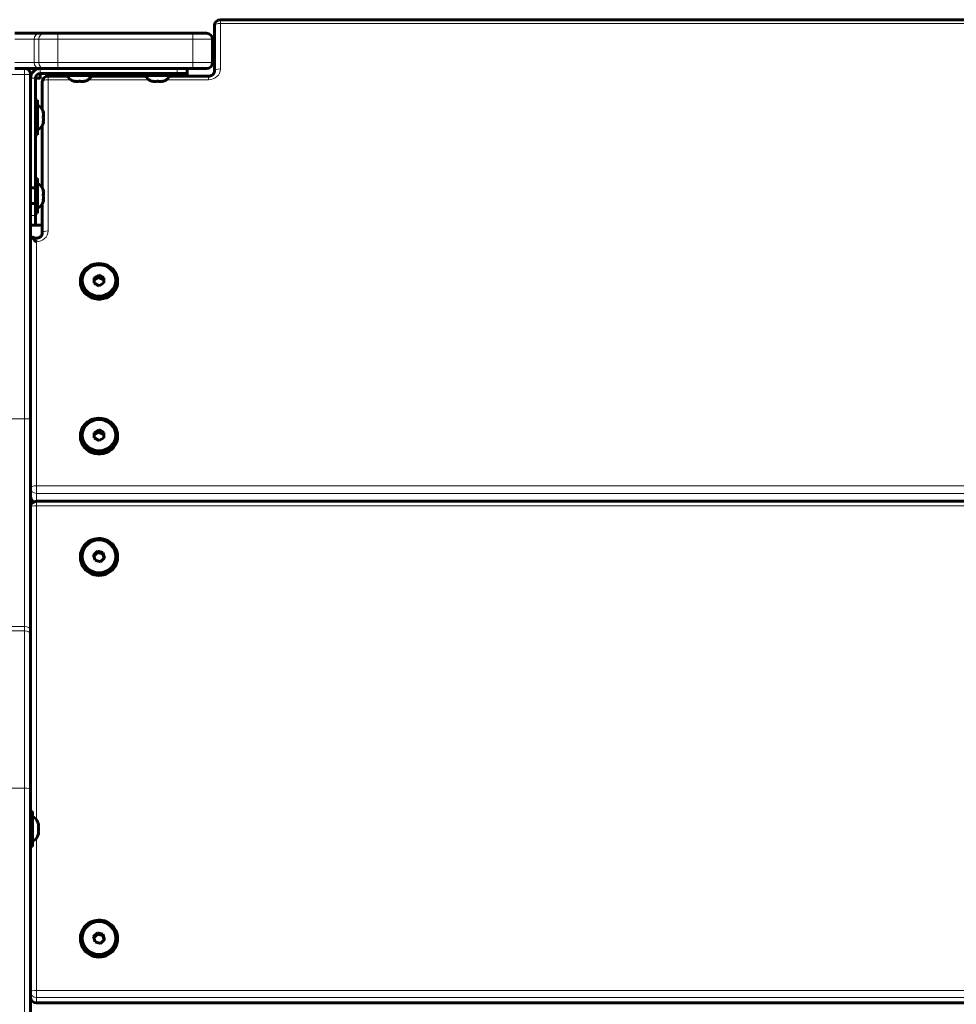
# Model space of a CAD drawing. Units: millimetres. Extents: x -4088 to 4337, y -5217 to 4206.
# Drawn here: x -855 to -376, y -2493 to -1990 of the extents above; entities that cross this region are included whole.
import ezdxf

# ---------------------------------------------------------------- set-up
doc = ezdxf.new("R2010")
doc.units = ezdxf.units.MM
doc.linetypes.add('K5LT_BASIC', pattern=[0])
doc.linetypes.add('K5LT_THIN', pattern=[0])

msp = doc.modelspace()

# ---------------------------------------------------------------- linework, layer by layer
at = {"color": 7, "linetype": 'K5LT_THIN', "lineweight": 18}
for p, q in [((-752, -1990.06), (-752, -1991.95)), ((-752, -1991.95), (0, -1991.95)), ((-752, -2015.19), (-752, -1991.95)), ((-847.19, -2000), (-857.04, -2000)), ((-847.19, -2000), (-847.19, -2012)), ((-844.81, -2000), (-847.19, -2000)), ((-844.81, -2000), (-844.81, -2012)), ((-834.96, -2000), (-844.81, -2000)), ((-834.96, -2000), (-834.96, -1997)), ((-834.96, -2000), (-834.96, -2012)), ((-766, -2000), (-834.96, -2000)), ((-766, -2000), (-766, -1997)), ((-766, -2000), (-766, -2012)), ((-756, -2000), (-766, -2000)), ((-847.19, -2012), (-857.04, -2012)), ((-852, -2015), (-852, -2018)), ((-844.81, -2012), (-847.19, -2012)), ((-834.96, -2012), (-844.81, -2012)), ((-844, -2015), (-844, -2017.5)), ((-834.96, -2012), (-834.96, -2015)), ((-766, -2012), (-834.96, -2012)), ((-774, -2017.5), (-774, -2015)), ((-766, -2012), (-766, -2015)), ((-756, -2012), (-766, -2012)), ((-864, -2018), (-852, -2018)), ((-849, -2018), (-852, -2018)), ((-852, -2018), (-852, -2193.81)), ((-846.5, -2020), (-849, -2020)), ((-844, -2020), (-842.34, -2020)), ((-840, -2018.87), (-840, -2020.77)), ((-840, -2097.93), (-840, -2020.77)), ((-840, -2020.77), (-828.47, -2020.77)), ((-819.53, -2020.77), (-788.47, -2020.77)), ((-779.53, -2020.77), (-758, -2020.77)), ((-758, -2018.87), (-758, -2020.77)), ((-849, -2090), (-846.5, -2090)), ((-846, -2228.08), (-846, -2103.51)), ((-864, -2193.81), (-852, -2193.81)), ((-852, -2193.81), (-849, -2193.81)), ((-852, -2193.81), (-852, -2299.88)), ((-846, -2231.98), (-846, -2228.08)), ((94, -2228.08), (-846, -2228.08)), ((-846, -2231.98), (-846, -2235.96)), ((94, -2231.98), (-846, -2231.98)), ((-846, -2238.29), (-846, -2235.96)), ((-846, -2238.29), (94, -2238.29)), ((-846, -2398.48), (-846, -2238.29)), ((-864, -2299.88), (-852, -2299.88)), ((-864, -2302.08), (-852, -2302.08)), ((-852, -2299.88), (-852, -2302.08)), ((-852, -2302.08), (-852, -2382.44)), ((-864, -2382.44), (-852, -2382.44)), ((-852, -2382.44), (-852, -3127.56)), ((-846, -2485.81), (-846, -2408.19)), ((94, -2485.81), (-846, -2485.81)), ((-846, -2489.4), (-846, -2485.81)), ((-846, -2489.4), (-846, -2492.1)), ((94, -2489.4), (-846, -2489.4)), ((94, -2492.1), (-846, -2492.1)), ((-846, -2492.1), (-846, -2492.17))]:
    msp.add_line(p, q, dxfattribs=at)
at = {"color": 150, "linetype": 'K5LT_BASIC', "lineweight": 60}
for p, q in [((-752, -1990.06), (0, -1990.06)), ((-755, -2016.3), (-755, -1993.06)), ((-844.23, -1997), (-857.04, -1997)), ((-841.86, -1997), (-844.23, -1997)), ((-834.96, -1997), (-841.86, -1997)), ((-766, -1997), (-834.96, -1997)), ((-759, -1997), (-766, -1997)), ((-756, -2000), (-756, -2012)), ((-844.23, -2015), (-857.04, -2015)), ((-841.86, -2015), (-844.23, -2015)), ((-834.96, -2015), (-844, -2015)), ((-834.96, -2015), (-841.86, -2015)), ((-766, -2015), (-834.96, -2015)), ((-769, -2017.5), (-769, -2015)), ((-759, -2015), (-766, -2015)), ((-755, -2016.3), (-755, -2016.3)), ((-849, -2018), (-849, -2193.81)), ((-846.5, -2071.1), (-846.5, -2020)), ((-846.5, -2020), (-844, -2020)), ((-844, -2017.5), (-774, -2017.5)), ((-844, -2017.5), (-844, -2020)), ((-840, -2018.87), (-829.96, -2018.87)), ((-832.9, -2018.5), (-832.9, -2017.5)), ((-832.9, -2018.5), (-816.21, -2018.5)), ((-818.04, -2018.87), (-789.96, -2018.87)), ((-816.21, -2018.5), (-815.1, -2018.5)), ((-815.1, -2018.5), (-815.1, -2017.5)), ((-792.9, -2018.5), (-792.9, -2017.5)), ((-792.9, -2018.5), (-776.21, -2018.5)), ((-778.04, -2018.87), (-758, -2018.87)), ((-776.21, -2018.5), (-775.1, -2018.5)), ((-775.1, -2018.5), (-775.1, -2017.5)), ((-769, -2017.5), (-774, -2017.5)), ((-769, -2018.87), (-769, -2017.5)), ((-843, -2035.93), (-843, -2021.87)), ((-845.5, -2031.1), (-846.5, -2031.1)), ((-845.5, -2048.9), (-845.5, -2031.1)), ((-843, -2075.93), (-843, -2044.07)), ((-845.5, -2048.9), (-846.5, -2048.9)), ((-845.5, -2071.1), (-846.5, -2071.1)), ((-846.5, -2088.9), (-846.5, -2071.1)), ((-845.5, -2088.9), (-845.5, -2071.1)), ((-846.5, -2076), (-849, -2076)), ((-846.5, -2084), (-849, -2084)), ((-843, -2099.04), (-843, -2084.07)), ((-846.5, -2090), (-846.5, -2088.9)), ((-845.5, -2088.9), (-846.5, -2088.9)), ((-846.5, -2090), (-846.5, -2095)), ((-849, -2095), (-846.5, -2095)), ((-846.5, -2095), (-843, -2095)), ((-843, -2099.04), (-843, -2099.04)), ((-814.07, -2120.54), (-816.54, -2121.94)), ((-816.54, -2121.94), (-816.46, -2124.62)), ((-814.07, -2121.65), (-816.51, -2123.03)), ((-811.54, -2121.82), (-814.07, -2120.54)), ((-814.07, -2121.65), (-814.07, -2120.54)), ((-811.54, -2122.93), (-814.07, -2121.65)), ((-811.54, -2122.93), (-811.54, -2121.82)), ((-811.46, -2124.51), (-811.54, -2121.82)), ((-823.5, -2123.41), (-823.5, -2123.96)), ((-816.46, -2124.62), (-813.93, -2125.91)), ((-813.93, -2125.91), (-811.46, -2124.51)), ((-811.49, -2124.52), (-811.54, -2122.93)), ((-804.5, -2123.41), (-804.5, -2123.96)), ((-849, -2193.81), (-849, -2302)), ((-814.07, -2199.56), (-816.54, -2200.96)), ((-816.54, -2200.96), (-816.46, -2203.64)), ((-814.07, -2200.67), (-816.51, -2202.05)), ((-811.54, -2200.84), (-814.07, -2199.56)), ((-814.07, -2200.67), (-814.07, -2199.56)), ((-811.54, -2201.95), (-814.07, -2200.67)), ((-811.54, -2201.95), (-811.54, -2200.84)), ((-811.46, -2203.53), (-811.54, -2200.84)), ((-811.49, -2203.54), (-811.54, -2201.95)), ((-823.5, -2202.43), (-823.5, -2202.98)), ((-816.46, -2203.64), (-813.93, -2204.93)), ((-813.93, -2204.93), (-811.46, -2203.53)), ((-804.5, -2202.43), (-804.5, -2202.98)), ((-846, -2235.96), (94, -2235.96)), ((-814.76, -2261.44), (-816.79, -2263.44)), ((-814.76, -2262.11), (-816.64, -2263.96)), ((-811.97, -2262.15), (-814.76, -2261.44)), ((-814.76, -2262.11), (-814.76, -2261.44)), ((-811.97, -2262.83), (-814.76, -2262.11)), ((-811.21, -2264.87), (-811.97, -2262.15)), ((-811.97, -2262.83), (-811.97, -2262.15)), ((-823.5, -2264.26), (-823.5, -2264.6)), ((-816.79, -2263.44), (-816.03, -2266.15)), ((-816.03, -2266.15), (-813.24, -2266.87)), ((-813.24, -2266.87), (-811.21, -2264.87)), ((-811.36, -2265.01), (-811.97, -2262.83)), ((-804.5, -2264.26), (-804.5, -2264.6)), ((-849, -2302), (-849, -2304.2)), ((-849, -2304.2), (-849, -2382.96)), ((-849, -2382.96), (-849, -3127.04)), ((-848, -2394.44), (-849, -2394.44)), ((-848, -2398.62), (-848, -2394.44)), ((-849, -2407.34), (-849, -2398.62)), ((-848, -2412.24), (-848, -2398.62)), ((-848, -2412.24), (-849, -2412.24)), ((-814.76, -2456.33), (-816.79, -2458.33)), ((-816.79, -2458.33), (-816.03, -2461.05)), ((-814.76, -2457.01), (-816.64, -2458.86)), ((-811.97, -2457.05), (-814.76, -2456.33)), ((-814.76, -2457.01), (-814.76, -2456.33)), ((-811.97, -2457.72), (-814.76, -2457.01)), ((-811.21, -2459.76), (-811.97, -2457.05)), ((-811.97, -2457.72), (-811.97, -2457.05)), ((-811.36, -2459.91), (-811.97, -2457.72)), ((-823.5, -2459.16), (-823.5, -2459.5)), ((-816.03, -2461.05), (-813.24, -2461.76)), ((-813.24, -2461.76), (-811.21, -2459.76)), ((-804.5, -2459.16), (-804.5, -2459.5)), ((94, -2492.17), (-846, -2492.17))]:
    msp.add_line(p, q, dxfattribs=at)
for centre, radius, start, end in [((-752, -1993.06), 3, 90, 180), ((-759, -2000), 3, 0, 90), ((-852, -2018), 3, 0, 90), ((-844, -2020), 5, 90, 180), ((-759, -2012), 3, 270, 0), ((-844, -2020), 2.5, 90, 180), ((-840, -2021.87), 3, 90, 180), ((-846, -2233.61), 3, 180.0002, 243.1841), ((-846, -2238.96), 3, 90, 180), ((-847.12, -2405.52), 2.22, 341.6795, 343.1241), ((-846, -2489.17), 3, 180, 270)]:
    msp.add_arc(centre, radius, start, end, dxfattribs=at)
at = {"color": 7, "linetype": 'K5LT_THIN', "lineweight": 18}
for centre, major_axis, ratio, start_param, end_param in [((-752, -1993.06), (-3, 0), 0.368446, 4.712389, 6.283185), ((-844.23, -2000), (0, -3), 0.984808, 3.141593, 4.712389), ((-841.86, -2000), (0, -3), 0.984808, 3.141593, 4.712389), ((-844.23, -2012), (0, -3), 0.984808, 4.712389, 6.283185), ((-841.86, -2012), (0, -3), 0.984808, 4.712389, 6.283185), ((-758, -2015.19), (6, 0), 0.929649, 4.712389, 6.283185), ((-752, -2016.3), (-3, 0), 0.368446, 4.712389, 6.282901), ((-752, -2016.3), (-3, 0), 0.368446, 6.282901, 6.283185), ((-840, -2021.87), (-3, 0), 0.368446, 4.712389, 6.283185), ((-846, -2097.93), (6, 0), 0.929649, 4.712389, 6.283185), ((-840, -2099.04), (-3, 0), 0.368446, 4.712389, 6.283032), ((-840, -2099.04), (-3, 0), 0.368446, 6.283032, 6.283185), ((-846, -2229.19), (-3, 0), 0.368446, 4.712389, 6.283185), ((-846, -2229.19), (3, 0), 0.929649, 3.141593, 4.712389), ((-846, -2233.61), (3, 0), 0.929649, 3.141593, 4.322623), ((-846, -2238.96), (-3, 0), 0.224473, 4.712389, 6.283185), ((-852, -2302), (-3, 0), 0.707107, 3.141593, 4.712389), ((-852, -2304.2), (-3, 0), 0.707107, 3.141593, 4.712389), ((-852, -2382.96), (-3, 0), 0.171329, 3.141593, 4.712389), ((-846, -2486.48), (-3, 0), 0.224473, 4.712389, 6.283185), ((-846, -2486.48), (-3, 0), 0.97448, 0, 1.570796), ((-846, -2489.17), (3, 0), 0.97448, 3.141593, 4.712389)]:
    msp.add_ellipse(centre, major_axis=major_axis, ratio=ratio, start_param=start_param, end_param=end_param, dxfattribs=at)
at = {"color": 150, "linetype": 'K5LT_BASIC', "lineweight": 60}
for centre, major_axis, ratio, start_param, end_param in [((-752, -2016.3), (-3, 0), 0.368446, 6.282901, 6.283185), ((-824, -2018.5), (6, 0), 0.566667, 3.141593, 4.28253), ((-824, -2018.5), (6, 0), 0.566667, 5.142251, 6.283185), ((-784, -2018.5), (6, 0), 0.566667, 3.141593, 4.28253), ((-784, -2018.5), (6, 0), 0.566667, 5.142251, 6.283185), ((-845.5, -2040), (0, 6), 0.566667, 5.14431, 6.283185), ((-845.5, -2040), (0, 6), 0.566667, 3.141593, 4.280468), ((-845.5, -2080), (0, 6), 0.566667, 5.14431, 6.283185), ((-845.5, -2080), (0, 6), 0.566667, 3.141593, 4.280468), ((-846, -2101.82), (-3, 0), 0.368446, 5.560451, 6.283185), ((-840, -2099.04), (-3, 0), 0.368446, 6.283032, 6.283185), ((-814, -2123.41), (9.5, 0), 0.929649, 0, 3.141593), ((-814, -2123.41), (9.5, 0), 0.929649, 3.141593, 5.784571), ((-814, -2123.96), (9.5, 0), 0.929649, 3.141593, 5.784571), ((-814, -2123.41), (9.5, 0), 0.929649, 5.784571, 6.283185), ((-814, -2123.96), (9.5, 0), 0.929649, 5.784571, 6.283185), ((-814, -2202.43), (9.5, 0), 0.929649, 0, 3.141593), ((-814, -2202.43), (9.5, 0), 0.929649, 3.141593, 5.784571), ((-814, -2202.98), (9.5, 0), 0.929649, 3.141593, 5.784571), ((-814, -2202.43), (9.5, 0), 0.929649, 5.784571, 6.283185), ((-814, -2202.98), (9.5, 0), 0.929649, 5.784571, 6.283185), ((-814, -2264.26), (-9.5, 0), 0.97448, 4.978836, 6.283185), ((-814, -2264.26), (-9.5, 0), 0.97448, 3.141593, 4.978836), ((-814, -2264.26), (-9.5, 0), 0.97448, 0, 3.141593), ((-814, -2264.6), (-9.5, 0), 0.97448, 0, 3.141593), ((-848, -2403.34), (0, 6), 0.566667, 5.203895, 6.283185), ((-848, -2403.34), (0, 6), 0.566667, 3.141593, 4.220884), ((-814, -2459.16), (-9.5, 0), 0.97448, 4.978836, 6.283185), ((-814, -2459.16), (-9.5, 0), 0.97448, 3.141593, 4.978836), ((-814, -2459.16), (-9.5, 0), 0.97448, 0, 3.141593), ((-814, -2459.5), (-9.5, 0), 0.97448, 0, 3.141593)]:
    msp.add_ellipse(centre, major_axis=major_axis, ratio=ratio, start_param=start_param, end_param=end_param, dxfattribs=at)
for centre, major_axis, ratio in [((-814, -2123.22), (8.63, 0), 0.929649), ((-814, -2202.24), (8.63, 0), 0.929649), ((-814, -2264.15), (-8.63, 0), 0.97448), ((-814, -2459.05), (-8.63, 0), 0.97448)]:
    msp.add_ellipse(centre, major_axis=major_axis, ratio=ratio, dxfattribs=at)
for points, knots in [([(-758, -2018.87), (-757.96, -2018.87), (-757.92, -2018.87), (-757.83, -2018.87), (-757.78, -2018.87), (-757.62, -2018.86), (-757.51, -2018.84), (-757.28, -2018.8), (-757.16, -2018.77), (-756.92, -2018.7), (-756.8, -2018.66), (-756.57, -2018.56), (-756.47, -2018.51), (-756.27, -2018.4), (-756.19, -2018.35), (-756.03, -2018.24), (-755.96, -2018.19), (-755.84, -2018.08), (-755.78, -2018.03), (-755.66, -2017.9), (-755.59, -2017.83), (-755.47, -2017.67), (-755.41, -2017.59), (-755.31, -2017.43), (-755.26, -2017.35), (-755.19, -2017.19), (-755.15, -2017.11), (-755.1, -2016.95), (-755.07, -2016.86), (-755.04, -2016.7), (-755.02, -2016.62), (-755, -2016.45), (-755, -2016.38), (-755, -2016.3)], [0, 0, 0, 0, 0.470301, 0.470301, 1.097369, 1.097369, 2.351505, 2.351505, 3.901585, 3.901585, 5.42237, 5.42237, 6.915745, 6.915745, 8.25092, 8.25092, 9.3968, 9.3968, 10.438407, 10.438407, 11.855107, 11.855107, 13.252744, 13.252744, 14.635154, 14.635154, 16.005994, 16.005994, 17.366511, 17.366511, 18.71964, 18.71964, 20, 20, 20, 20]), ([(-826.5, -2021.59), (-826.5, -2021.59), (-826.49, -2021.58), (-826.48, -2021.54), (-826.48, -2021.51), (-826.47, -2021.48)], [0, 0, 0, 0, 2.613658, 3.630795, 6, 6, 6, 6]), ([(-826.47, -2021.48), (-826.33, -2021.51), (-826.1, -2021.54), (-825.76, -2021.57), (-825.48, -2021.59), (-825.19, -2021.59), (-824.9, -2021.59), (-824.48, -2021.56), (-824.16, -2021.52), (-823.95, -2021.48)], [0, 0, 0, 0, 1.662095, 2.771968, 3.993346, 5.057012, 6.184931, 7.416904, 10, 10, 10, 10]), ([(-825.25, -2021.59), (-825.38, -2021.59), (-825.63, -2021.59), (-826.04, -2021.56), (-826.32, -2021.52), (-826.47, -2021.49)], [0, 0, 0, 0, 1.905134, 3.685784, 6, 6, 6, 6]), ([(-822.75, -2021.59), (-822.88, -2021.59), (-823.14, -2021.59), (-823.56, -2021.56), (-823.84, -2021.52), (-824, -2021.49)], [0, 0, 0, 0, 1.905133, 3.685783, 6, 6, 6, 6]), ([(-821.47, -2021.48), (-821.66, -2021.51), (-821.94, -2021.55), (-822.32, -2021.58), (-822.61, -2021.59), (-822.98, -2021.59), (-823.42, -2021.56), (-823.77, -2021.51), (-823.95, -2021.48)], [0, 0, 0, 0, 2.05787, 3.090148, 4.137838, 5.19876, 7.087506, 9, 9, 9, 9]), ([(-821.5, -2021.59), (-821.5, -2021.59), (-821.51, -2021.58), (-821.52, -2021.53), (-821.53, -2021.49)], [0, 0, 0, 0, 2.160987, 5, 5, 5, 5]), ([(-821.47, -2021.48), (-821.48, -2021.52), (-821.49, -2021.57), (-821.5, -2021.59), (-821.5, -2021.59)], [0, 0, 0, 0, 2.471799, 5, 5, 5, 5]), ([(-786.5, -2021.59), (-786.5, -2021.59), (-786.49, -2021.58), (-786.48, -2021.54), (-786.48, -2021.51), (-786.47, -2021.48)], [0, 0, 0, 0, 2.613658, 3.630795, 6, 6, 6, 6]), ([(-786.47, -2021.48), (-786.33, -2021.51), (-786.1, -2021.54), (-785.76, -2021.57), (-785.48, -2021.59), (-785.19, -2021.59), (-784.9, -2021.59), (-784.48, -2021.56), (-784.16, -2021.52), (-783.95, -2021.48)], [0, 0, 0, 0, 1.662095, 2.771968, 3.993346, 5.057012, 6.184931, 7.416904, 10, 10, 10, 10]), ([(-785.25, -2021.59), (-785.38, -2021.59), (-785.63, -2021.59), (-786.04, -2021.56), (-786.32, -2021.52), (-786.47, -2021.49)], [0, 0, 0, 0, 1.905134, 3.685784, 6, 6, 6, 6]), ([(-782.75, -2021.59), (-782.88, -2021.59), (-783.14, -2021.59), (-783.56, -2021.56), (-783.84, -2021.52), (-784, -2021.49)], [0, 0, 0, 0, 1.905133, 3.685783, 6, 6, 6, 6]), ([(-781.47, -2021.48), (-781.66, -2021.51), (-781.94, -2021.55), (-782.32, -2021.58), (-782.61, -2021.59), (-782.98, -2021.59), (-783.42, -2021.56), (-783.77, -2021.51), (-783.95, -2021.48)], [0, 0, 0, 0, 2.05787, 3.090148, 4.137838, 5.19876, 7.087506, 9, 9, 9, 9]), ([(-781.5, -2021.59), (-781.5, -2021.59), (-781.51, -2021.58), (-781.52, -2021.53), (-781.53, -2021.49)], [0, 0, 0, 0, 2.160987, 5, 5, 5, 5]), ([(-781.47, -2021.48), (-781.48, -2021.52), (-781.49, -2021.57), (-781.5, -2021.59), (-781.5, -2021.59)], [0, 0, 0, 0, 2.471799, 5, 5, 5, 5]), ([(-842.52, -2039.72), (-842.49, -2039.59), (-842.46, -2039.38), (-842.43, -2039.06), (-842.41, -2038.8), (-842.41, -2038.53), (-842.41, -2038.26), (-842.44, -2037.87), (-842.48, -2037.57), (-842.52, -2037.37)], [0, 0, 0, 0, 1.662095, 2.771968, 3.993346, 5.057012, 6.184931, 7.416904, 10, 10, 10, 10]), ([(-842.52, -2037.37), (-842.49, -2037.39), (-842.44, -2037.43), (-842.42, -2037.47), (-842.41, -2037.49)], [0, 0, 0, 0, 2.427165, 5, 5, 5, 5]), ([(-842.52, -2042.35), (-842.49, -2042.2), (-842.46, -2041.96), (-842.43, -2041.61), (-842.41, -2041.31), (-842.41, -2041.01), (-842.41, -2040.71), (-842.44, -2040.28), (-842.48, -2039.95), (-842.52, -2039.72)], [0, 0, 0, 0, 1.662095, 2.771968, 3.993346, 5.057012, 6.184931, 7.416904, 10, 10, 10, 10]), ([(-842.41, -2037.49), (-842.41, -2037.52), (-842.41, -2037.56), (-842.46, -2037.6), (-842.48, -2037.62)], [0, 0, 0, 0, 3.018146, 5, 5, 5, 5]), ([(-842.48, -2040), (-842.46, -2039.91), (-842.44, -2039.72), (-842.42, -2039.37), (-842.41, -2039.04), (-842.41, -2038.81), (-842.41, -2038.74)], [0, 0, 0, 0, 1.561979, 3.089507, 5.975851, 7, 7, 7, 7]), ([(-842.41, -2041.26), (-842.41, -2041.47), (-842.41, -2041.85), (-842.45, -2042.22), (-842.48, -2042.38)], [0, 0, 0, 0, 2.898443, 5, 5, 5, 5]), ([(-842.41, -2042.51), (-842.41, -2042.49), (-842.41, -2042.44), (-842.46, -2042.39), (-842.5, -2042.36), (-842.52, -2042.35)], [0, 0, 0, 0, 2.539515, 4.829777, 6, 6, 6, 6]), ([(-842.52, -2079.72), (-842.49, -2079.59), (-842.46, -2079.38), (-842.43, -2079.06), (-842.41, -2078.8), (-842.41, -2078.53), (-842.41, -2078.26), (-842.44, -2077.87), (-842.48, -2077.57), (-842.52, -2077.37)], [0, 0, 0, 0, 1.662095, 2.771968, 3.993346, 5.057012, 6.184931, 7.416904, 10, 10, 10, 10]), ([(-842.52, -2077.37), (-842.49, -2077.39), (-842.44, -2077.43), (-842.42, -2077.47), (-842.41, -2077.49)], [0, 0, 0, 0, 2.427165, 5, 5, 5, 5]), ([(-842.52, -2082.35), (-842.49, -2082.2), (-842.46, -2081.96), (-842.43, -2081.61), (-842.41, -2081.31), (-842.41, -2081.01), (-842.41, -2080.71), (-842.44, -2080.28), (-842.48, -2079.95), (-842.52, -2079.72)], [0, 0, 0, 0, 1.662095, 2.771968, 3.993346, 5.057012, 6.184931, 7.416904, 10, 10, 10, 10]), ([(-842.41, -2077.49), (-842.41, -2077.52), (-842.41, -2077.56), (-842.46, -2077.6), (-842.48, -2077.62)], [0, 0, 0, 0, 3.018146, 5, 5, 5, 5]), ([(-842.48, -2080), (-842.46, -2079.91), (-842.44, -2079.72), (-842.42, -2079.37), (-842.41, -2079.04), (-842.41, -2078.81), (-842.41, -2078.74)], [0, 0, 0, 0, 1.561979, 3.089507, 5.975851, 7, 7, 7, 7]), ([(-842.41, -2081.26), (-842.41, -2081.47), (-842.41, -2081.85), (-842.45, -2082.22), (-842.48, -2082.38)], [0, 0, 0, 0, 2.898443, 5, 5, 5, 5]), ([(-842.41, -2082.51), (-842.41, -2082.49), (-842.41, -2082.44), (-842.46, -2082.39), (-842.5, -2082.36), (-842.52, -2082.35)], [0, 0, 0, 0, 2.539515, 4.829777, 6, 6, 6, 6]), ([(-848.25, -2101.09), (-848.01, -2101.15), (-847.61, -2101.27), (-847.24, -2101.39), (-847.08, -2101.44)], [0, 0, 0, 0, 2.919578, 5, 5, 5, 5]), ([(-848.25, -2101.09), (-848.15, -2101.23), (-847.94, -2101.52), (-847.57, -2101.95), (-847.16, -2102.39), (-846.71, -2102.84), (-846.31, -2103.22), (-846.07, -2103.44), (-846, -2103.51)], [0, 0, 0, 0, 1.650693, 3.433143, 4.934737, 6.626516, 8.304216, 9, 9, 9, 9]), ([(-847.08, -2101.44), (-847.03, -2101.46), (-846.98, -2101.47), (-846.88, -2101.5), (-846.83, -2101.51), (-846.65, -2101.55), (-846.52, -2101.58), (-846.27, -2101.61), (-846.13, -2101.61), (-845.87, -2101.61), (-845.73, -2101.61), (-845.47, -2101.58), (-845.34, -2101.55), (-845.09, -2101.49), (-844.97, -2101.46), (-844.77, -2101.39), (-844.7, -2101.36), (-844.57, -2101.3), (-844.52, -2101.28), (-844.43, -2101.23), (-844.4, -2101.21), (-844.3, -2101.16), (-844.23, -2101.12), (-844.08, -2101.01), (-843.99, -2100.95), (-843.82, -2100.81), (-843.75, -2100.74), (-843.61, -2100.59), (-843.54, -2100.51), (-843.42, -2100.35), (-843.37, -2100.28), (-843.28, -2100.12), (-843.23, -2100.03), (-843.16, -2099.87), (-843.13, -2099.79), (-843.08, -2099.62), (-843.06, -2099.54), (-843.03, -2099.38), (-843.01, -2099.29), (-843, -2099.15), (-843, -2099.09), (-843, -2099.04)], [2.816456, 2.816456, 2.816456, 2.816456, 3.297487, 3.297487, 3.778517, 3.778517, 4.922219, 4.922219, 6.088112, 6.088112, 7.278279, 7.278279, 8.444467, 8.444467, 9.588802, 9.588802, 10.33049, 10.33049, 10.880558, 10.880558, 11.247196, 11.247196, 11.980472, 11.980472, 13.064396, 13.064396, 14.130592, 14.130592, 15.182055, 15.182055, 16.22023, 16.22023, 17.24827, 17.24827, 18.26693, 18.26693, 19.279767, 19.279767, 20.287012, 20.287012, 21, 21, 21, 21]), ([(-845.02, -2401.81), (-844.99, -2401.7), (-844.95, -2401.55), (-844.92, -2401.32), (-844.9, -2401.11), (-844.92, -2400.83), (-844.97, -2400.62), (-845, -2400.5)], [0, 0, 0, 0, 1.904618, 2.860025, 4.164865, 5.869826, 8, 8, 8, 8]), ([(-845.02, -2401.81), (-844.99, -2402.02), (-844.95, -2402.35), (-844.92, -2402.8), (-844.91, -2403.13), (-844.91, -2403.56), (-844.94, -2404.08), (-844.99, -2404.49), (-845.02, -2404.69)], [0, 0, 0, 0, 2.05787, 3.090148, 4.137838, 5.19876, 7.087506, 9, 9, 9, 9]), ([(-844.91, -2401.17), (-844.91, -2401.32), (-844.92, -2401.57), (-844.98, -2401.82), (-845, -2401.92)], [0, 0, 0, 0, 3.0623, 5, 5, 5, 5]), ([(-844.91, -2403.34), (-844.91, -2403.63), (-844.92, -2404.1), (-844.98, -2404.57), (-845, -2404.75)], [0, 0, 0, 0, 3.0623, 5, 5, 5, 5]), ([(-845.02, -2406.22), (-844.99, -2406.14), (-844.96, -2406), (-844.93, -2405.79), (-844.91, -2405.62), (-844.91, -2405.44), (-844.91, -2405.27), (-844.94, -2405.02), (-844.98, -2404.82), (-845.02, -2404.69)], [0, 0, 0, 0, 1.662095, 2.771968, 3.993346, 5.057012, 6.184931, 7.416904, 10, 10, 10, 10]), ([(-844.91, -2405.5), (-844.91, -2405.64), (-844.92, -2405.86), (-844.98, -2406.08), (-845, -2406.17)], [0, 0, 0, 0, 3.062308, 5, 5, 5, 5])]:
    msp.add_open_spline(points, degree=3, knots=knots, dxfattribs=at)

doc.saveas('drawing.dxf')
